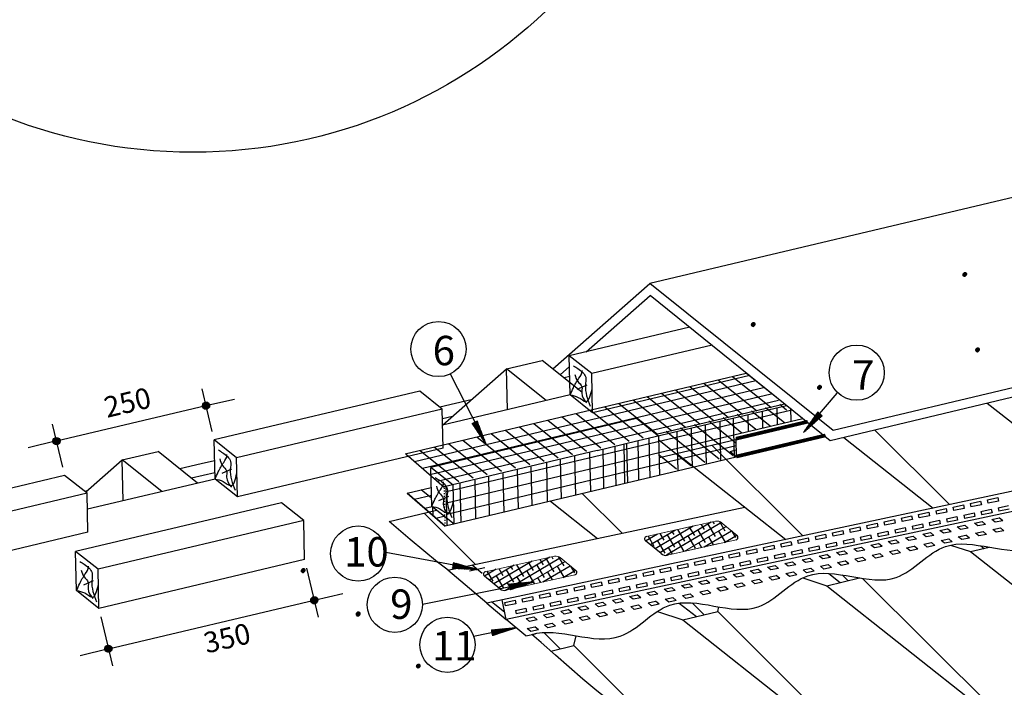
# Model space of a CAD drawing. Units: millimetres. Extents: x -3332883 to 40920555, y -16353787 to 30214.
# Drawn here: x 811712 to 822783, y -816839 to -809339 of the extents above; entities that cross this region are included whole.
import ezdxf

# ---------------------------------------------------------------- set-up
doc = ezdxf.new("R2010")
doc.units = ezdxf.units.MM
doc.linetypes.add('ACAD_ISO03W100', pattern=[30, 12, -18])
for name, color, linetype in [('bitustik', 7, 'Continuous'), ('Plywood', 42, 'Continuous'), ('Setka', 253, 'Continuous'), ('Shing2', 90, 'Continuous'), ('Steel', 24, 'Continuous'), ('Wood', 44, 'Continuous'), ('черепица', 101, 'Continuous')]:
    doc.layers.add(name, color=color, linetype=linetype)
doc.styles.get("Standard").update_dxf_attribs({"font": 'isocpeur.TTF'})
doc.styles.add('Тех карта', font='isocpeur.TTF', dxfattribs={"height": 265})

# ---------------------------------------------------------------- blocks, each defined once
blk = doc.blocks.new('_Oblique')
at = {"color": 0, "linetype": 'ByBlock', "lineweight": -2}
blk.add_line((-0.5, -0.5), (0.5, 0.5), dxfattribs=at)

msp = doc.modelspace()

# ---------------------------------------------------------------- hatches: boundary and pattern name
h = msp.add_hatch()
h.set_pattern_fill('ANSI31', scale=9.377219, angle=1.3131696, style=0)
h.set_pattern_definition([(136.3131696, (836621.3456, -833427.5565), (0.80962466, 0.84761378), [])])
edge = h.paths.add_edge_path()
edge.add_arc((822339.322, -812199.378), 22.227, 181.3131696, 541.3131696, ccw=False)
h = msp.add_hatch()
h.set_pattern_fill('ANSI31', scale=9.377219, angle=1.3131696, style=0)
h.set_pattern_definition([(136.3131696, (834241.7374, -833990.6496), (0.80962466, 0.84761378), [])])
edge = h.paths.add_edge_path()
edge.add_arc((819959.714, -812762.471), 22.227, 181.3131696, 541.3131696, ccw=False)
h = msp.add_hatch()
h.set_pattern_fill('ANSI31', scale=9.377219, angle=1.3131696, style=0)
h.set_pattern_definition([(136.3131696, (836764.4037, -834275.9019), (0.80962466, 0.84761378), [])])
edge = h.paths.add_edge_path()
edge.add_arc((822482.38, -813047.723), 22.227, 181.3131696, 541.3131696, ccw=False)
h = msp.add_hatch()
h.set_pattern_fill('ANSI31', scale=9.377219, angle=1.3131696, style=0)
h.set_pattern_definition([(136.3131696, (834987.5121, -834696.3725), (0.80962466, 0.84761378), [])])
edge = h.paths.add_edge_path()
edge.add_arc((820705.488, -813468.194), 22.227, 181.3131696, 541.3131696, ccw=False)
h = msp.add_hatch()
h.set_pattern_fill('ANSI31', scale=16.940373, angle=-88.6868304, style=0)
h.set_pattern_definition([(316.3131696, (774315.687, -789657.6922), (1.46262375, 1.53125283), [])])
edge = h.paths.add_edge_path()
edge.add_arc((813807.339, -813674.449), 40.155, 0, 360)
h = msp.add_hatch()
h.set_pattern_fill('ANSI31', scale=10.314941, angle=-262.3970124, style=0)
h.set_pattern_definition([(36.3809414, (823436.9105, -839031.3548), (0.76478985, -1.038058457), [])])
h.paths.add_polyline_path([(820736.254, -813784.575), (820688.714, -813743.386), (820523.427, -813977.426)])
h = msp.add_hatch()
h.set_pattern_fill('ANSI31', scale=10.314941, angle=-252.6822265, style=0)
h.set_pattern_definition([(105.3197045, (841386.3394, -820398.4443), (1.243552025, 0.340657055), [])])
h.paths.add_polyline_path([(816855.601, -813845.866), (816800.079, -813875.428), (816959.086, -814113.779)])
h = msp.add_hatch()
h.set_pattern_fill('ANSI31', scale=16.940373, angle=-88.6868304, style=0)
h.set_pattern_definition([(250.3131696, (836665.2821, -774903.7395), (-1.99377174, 0.71335665), [])])
edge = h.paths.add_edge_path()
edge.add_arc((812125.379, -814072.456), 40.155, 0, 360)
h = msp.add_hatch()
h.set_pattern_fill('ANSI31', scale=10.314941, angle=-199.5053008, style=0)
h.set_pattern_definition([(158.49663, (836532.4273, -799727.4143), (0.47262537, 1.199622494), [])])
h.paths.add_polyline_path([(816584.753, -815436.765), (816575.14, -815498.927), (816861.238, -815514.499)])
h = msp.add_hatch()
h.set_pattern_fill('ANSI31', scale=9.377219, angle=1.3131696, style=0)
h.set_pattern_definition([(136.3131696, (829181.68, -836755.3911), (0.80962466, 0.84761378), [])])
edge = h.paths.add_edge_path()
edge.add_arc((814899.656, -815527.213), 22.227, 181.3131696, 541.3131696, ccw=False)
h = msp.add_hatch()
h.set_pattern_fill('ANSI31', scale=10.314941, angle=-178.3484056, style=0)
h.set_pattern_definition([(179.6535254, (830146.9238, -793828.6143), (0.00779692, 1.28934405), [])])
h.paths.add_polyline_path([(817213.677, -815678.661), (817227.148, -815740.103), (817499.582, -815651.366)])
h = msp.add_hatch()
h.set_pattern_fill('ANSI31', scale=16.940373, angle=-88.6868304, style=0)
h.set_pattern_definition([(316.3131696, (775532.7349, -791844.2599), (1.46262375, 1.53125283), [])])
edge = h.paths.add_edge_path()
edge.add_arc((815024.387, -815861.017), 40.155, 0, 360)
h = msp.add_hatch()
h.set_pattern_fill('ANSI31', scale=9.377219, style=0)
h.set_pattern_definition([(135, (829309.1107, -837561.6008), (0.8288369, 0.8288369), [])])
edge = h.paths.add_edge_path()
edge.add_arc((815517.327, -816011.695), 22.227, 180, 540, ccw=False)
h = msp.add_hatch()
h.set_pattern_fill('ANSI31', scale=9.377219, style=0)
h.set_pattern_definition([(135, (829308.818, -837568.7928), (0.8288369, 0.8288369), [])])
edge = h.paths.add_edge_path()
edge.add_arc((815517.034, -816018.887), 22.227, 180, 540, ccw=False)
h = msp.add_hatch()
h.set_pattern_fill('ANSI31', scale=10.314941, angle=-178.3484056, style=0)
h.set_pattern_definition([(179.6535254, (829945.1428, -794344.2332), (0.00779692, 1.28934405), [])])
h.paths.add_polyline_path([(817011.896, -816194.28), (817025.367, -816255.722), (817297.801, -816166.985)])
h = msp.add_hatch()
h.set_pattern_fill('ANSI31', scale=16.940373, angle=-88.6868304, style=0)
h.set_pattern_definition([(250.123837, (837378.5095, -777317.3914), (-1.99140358, 0.71994112), [])])
edge = h.paths.add_edge_path()
edge.add_arc((812709.308, -816404.802), 40.155, 0, 360)
h = msp.add_hatch()
h.set_pattern_fill('ANSI31', scale=9.377219, style=0)
h.set_pattern_definition([(135, (829985.9329, -838150.0547), (0.8288369, 0.8288369), [])])
edge = h.paths.add_edge_path()
edge.add_arc((816194.149, -816600.149), 22.227, 180, 540, ccw=False)

# ---------------------------------------------------------------- linework, layer by layer
for p, q in [((816045.143, -814217.235), (819882.213, -813309.259)), ((818868.994, -813996.555), (820312.294, -813655.023)), ((818651.606, -814071.58), (820334.331, -813673.392)), ((816056.35, -814218.815), (816486.649, -814591.061)), ((818204.954, -814177.272), (816486.528, -814585.75)), ((816068.275, -814659.297), (816340.023, -814594.993)), ((816068.507, -814659.242), (816497.386, -815030.395))]:
    msp.add_line(p, q)
at = {"color": 7}
for p, q in [((816553.134, -813319.219), (816956.435, -814108.178)), ((820901.388, -813534.826), (820529.359, -813967.735)), ((818204.954, -814177.272), (818651.606, -814071.58)), ((819769.807, -814252.526), (816496.724, -815030.552)), ((815827.378, -815319.353), (816855.166, -815513.264)), ((816768.421, -815531.703), (816941.911, -815494.826)), ((816911.757, -815560.75), (816798.575, -815465.779)), ((816240.203, -815905.316), (817493.474, -815652.406)), ((816816.028, -816264.014), (817291.693, -816168.025))]:
    msp.add_line(p, q, dxfattribs=at)
at = {"linetype": 'Continuous', "ltscale": 10}
for p, q in [((813875.798, -813966.396), (813762.03, -813485.617)), ((812125.868, -814071.881), (813806.644, -813674.154)), ((812195.022, -814364.122), (812081.254, -813883.343)), ((814938.055, -815498.825), (815068.306, -816049.26)), ((812710.697, -816408.052), (815023.692, -815860.722)), ((812625.061, -816046.155), (812755.311, -816596.59))]:
    msp.add_line(p, q, dxfattribs=at)
at = {"color": 7, "linetype": 'ACAD_ISO03W100'}
msp.add_line((816496.724, -815030.552), (816486.649, -814591.061), dxfattribs=at)
at = {"color": 7}
msp.add_lwpolyline([(816497.386, -815030.395), (816207.952, -814779.53), (816068.39, -814659.27)], dxfattribs=at)
msp.add_circle((813658.357, -805071.726), 5756.97)
for centre, radius in [((816420.555, -813038.912), 310.08), ((821123.666, -813304.604), 310.08), ((813807.339, -813674.449), 40.155), ((812125.379, -814072.456), 40.155), ((815517.792, -815336.843), 310.08), ((815930.291, -815911.4), 310.08), ((815024.387, -815861.017), 40.155), ((816521.476, -816360.907), 310.08), ((812709.308, -816404.802), 40.155)]:
    msp.add_circle(centre, radius, dxfattribs=at)
at = {"layer": 'bitustik'}
for p, q in [((819486.654, -814983.098), (818909.959, -815326.435)), ((819603.003, -814988.858), (818986.658, -815355.801)), ((819506.276, -814978.693), (819519.567, -815001.018)), ((819579.524, -814975.703), (819641.724, -815080.179)), ((819084.77, -815072.304), (818803.677, -815239.653)), ((819084.77, -815072.304), (818803.677, -815239.653)), ((819284.349, -815028.513), (818856.818, -815283.044)), ((819284.349, -815028.513), (818856.818, -815283.044)), ((819367.966, -815053.76), (818909.959, -815326.435)), ((819420.659, -815097.417), (818986.658, -815355.801)), ((819042.457, -815081.795), (819065.847, -815121.083)), ((819042.457, -815081.795), (819065.847, -815121.083)), ((819108.646, -815066.947), (819187.2, -815198.893)), ((819108.646, -815066.947), (819187.2, -815198.893)), ((819241.542, -815038.122), (819297.989, -815132.935)), ((819241.542, -815038.122), (819297.989, -815132.935)), ((819337.698, -815073.61), (819420.146, -815212.096)), ((819337.698, -815073.61), (819420.146, -815212.096)), ((819373.909, -815008.408), (819408.778, -815066.976)), ((819407.694, -815261.108), (819715.337, -815080.582)), ((819448.487, -815007.652), (819530.935, -815146.138)), ((819569.036, -815084.11), (819643.273, -815208.805)), ((819718.559, -815083.213), (819762.272, -815156.637)), ((818923.622, -815337.591), (818748.85, -815194.886)), ((818923.622, -815337.591), (818748.85, -815194.886)), ((818882.55, -815117.667), (818750.535, -815196.262)), ((818882.55, -815117.667), (818750.535, -815196.262)), ((818777.701, -815141.187), (818844.269, -815253)), ((818777.701, -815141.187), (818844.269, -815253)), ((818883.174, -815192.324), (818965.622, -815330.81)), ((818883.174, -815192.324), (818965.622, -815330.81)), ((818910.079, -815111.491), (818955.058, -815187.042)), ((818910.079, -815111.491), (818955.058, -815187.042)), ((818993.963, -815126.365), (819076.411, -815264.852)), ((818993.963, -815126.365), (819076.411, -815264.852)), ((819115.316, -815204.175), (819179.665, -815312.261)), ((819115.316, -815204.175), (819179.665, -815312.261)), ((819226.105, -815138.217), (819308.553, -815276.703)), ((819226.105, -815138.217), (819308.553, -815276.703)), ((819347.458, -815216.026), (819378.232, -815267.717)), ((819347.458, -815216.026), (819378.232, -815267.717)), ((819407.694, -815261.108), (819530.938, -815188.788)), ((819458.247, -815150.068), (819510.907, -815238.521)), ((819458.247, -815150.068), (819510.907, -815238.521)), ((819635.358, -815210.582), (819774.531, -815128.915)), ((819004.527, -815270.134), (819047.287, -815341.957)), ((819004.527, -815270.134), (819047.287, -815341.957)), ((817472.525, -815422.971), (817044.994, -815677.502)), ((817674.831, -815377.556), (817098.135, -815720.893)), ((817791.179, -815383.317), (817174.834, -815750.259)), ((817429.718, -815432.58), (817486.165, -815527.393)), ((817562.085, -815402.866), (817596.954, -815461.435)), ((817636.664, -815402.11), (817719.112, -815540.596)), ((817694.452, -815373.152), (817707.743, -815395.476)), ((817767.701, -815370.162), (817829.9, -815474.637)), ((817070.726, -815512.125), (816938.712, -815590.72)), ((816965.877, -815535.646), (817032.446, -815647.459)), ((817272.946, -815466.762), (816991.853, -815634.111)), ((817098.255, -815505.95), (817143.235, -815581.5)), ((817182.139, -815520.824), (817264.587, -815659.31)), ((817230.633, -815476.254), (817254.023, -815515.542)), ((817296.822, -815461.406), (817375.376, -815593.351)), ((817414.281, -815532.675), (817496.729, -815671.161)), ((817525.875, -815468.068), (817608.323, -815606.554)), ((817595.871, -815655.566), (817903.513, -815475.04)), ((817646.423, -815544.526), (817699.083, -815632.979)), ((817757.212, -815478.568), (817831.449, -815603.263)), ((817823.534, -815605.04), (817962.707, -815523.373)), ((817906.735, -815477.671), (817950.449, -815551.096)), ((817111.798, -815732.049), (816937.026, -815589.344)), ((817071.35, -815586.782), (817153.798, -815725.268)), ((817303.492, -815598.633), (817367.841, -815706.719)), ((817535.634, -815610.485), (817566.408, -815662.175)), ((817192.703, -815664.592), (817235.463, -815736.415))]:
    msp.add_line(p, q, dxfattribs=at)
for centre, radius, start, end in [((818766.464, -815173.313), 27.85, 102.7675498, 230.7675498), ((818766.464, -815173.313), 27.85, 102.7675498, 230.7675498), ((819760.878, -815153.798), 27.91, 282.8434978, 50.4587706), ((818976.3, -815272.911), 83.551, 230.7675498, 282.7675498), ((818976.3, -815272.911), 83.551, 230.7675498, 282.7675498), ((816954.64, -815567.771), 27.85, 102.7675498, 230.7675498), ((817949.054, -815548.256), 27.91, 282.8434978, 50.4587706), ((817164.476, -815667.369), 83.551, 230.7675498, 282.7675498)]:
    msp.add_arc(centre, radius, start, end, dxfattribs=at)
at = {"layer": 'Plywood'}
for p, q in [((830940.634, -809428.353), (818798.231, -812301.643)), ((817706.405, -813261.28), (818798.231, -812301.643)), ((820860.737, -813953.244), (818798.231, -812301.643)), ((818082.543, -813070.49), (818802.691, -812437.531)), ((820825.229, -814068.565), (818802.691, -812437.531)), ((827048.398, -812489.041), (820860.737, -813953.244)), ((827048.398, -812489.041), (820860.737, -813953.244)), ((827068.423, -812578.617), (820825.229, -814068.565)), ((817789.639, -813327.932), (817894.628, -813235.654)), ((817897.204, -813348.043), (817833.561, -813363.103)), ((817901.933, -813554.354), (816466.885, -813893.933)), ((816788.298, -813610.447), (816437.8, -813693.386)), ((816577.301, -813795.898), (816465.245, -813822.414)), ((813751.179, -814329.129), (813512.9, -814385.513)), ((813903.433, -814293.1), (813751.179, -814329.129)), ((813906.523, -814427.892), (813643.536, -814490.123)), ((813908.162, -814499.41), (812473.114, -814838.99)), ((812467.636, -814632.857), (812444.03, -814638.443))]:
    msp.add_line(p, q, dxfattribs=at)
at = {"layer": 'Setka'}
for p, q in [((820319.565, -813660.846), (819884.975, -813312.838)), ((816151.987, -814301.55), (819989.057, -813393.573)), ((819840.987, -813774.093), (819406.397, -813426.085)), ((820000.513, -813736.344), (819565.923, -813388.336)), ((820160.039, -813698.595), (819725.449, -813350.587)), ((816239.535, -814377.286), (820076.605, -813469.309)), ((816323.112, -814449.587), (820160.183, -813541.611)), ((819362.409, -813887.34), (818927.819, -813539.332)), ((819521.935, -813849.591), (819087.345, -813501.583)), ((819681.461, -813811.842), (819246.871, -813463.834)), ((816406.69, -814521.889), (820243.761, -813613.913)), ((818883.831, -814000.588), (818449.241, -813652.579)), ((819043.357, -813962.839), (818608.767, -813614.83)), ((819202.883, -813925.09), (818768.293, -813577.081)), ((820335.487, -813723.787), (820258.563, -813662.188)), ((820393.352, -813723.768), (816509.726, -814642.762)), ((818405.253, -814113.835), (817970.663, -813765.826)), ((818564.779, -814076.086), (818130.189, -813728.077)), ((818724.305, -814038.337), (818289.715, -813690.328)), ((819991.125, -813944.511), (819779.985, -813775.435)), ((820150.651, -813906.762), (819939.511, -813737.686)), ((820069.303, -813926.011), (820065.086, -813742.028)), ((820310.177, -813869.013), (820099.037, -813699.937)), ((820232.359, -813887.427), (820228.137, -813703.27)), ((820387.226, -813850.781), (820383.854, -813703.685)), ((820516.178, -813822.124), (816512.631, -814769.495)), ((817926.675, -814227.082), (817492.084, -813879.074)), ((818086.201, -814189.333), (817651.61, -813841.325)), ((818245.727, -814151.584), (817811.136, -813803.576)), ((819766.205, -814095.387), (819460.933, -813850.934)), ((819597.473, -814293.491), (819587.435, -813855.568)), ((819831.599, -813982.26), (819620.459, -813813.184)), ((819750.106, -814257.209), (819740.067, -813819.287)), ((819908.86, -813963.978), (819904.646, -813780.166)), ((817448.096, -814340.329), (817013.506, -813992.321)), ((817607.622, -814302.58), (817173.032, -813954.572)), ((817767.148, -814264.831), (817332.558, -813916.823)), ((819416.945, -814312.189), (818982.354, -813964.181)), ((819115.184, -814408.961), (819105.126, -813970.215)), ((819576.471, -814274.44), (819141.88, -813926.432)), ((819276.729, -814370.561), (819266.672, -813931.815)), ((819735.997, -814236.691), (819301.406, -813888.683)), ((819434.029, -814333.17), (819423.971, -813894.424)), ((816969.518, -814453.577), (816534.928, -814105.568)), ((817129.044, -814415.828), (816694.454, -814067.819)), ((817288.57, -814378.078), (816853.98, -814030.07)), ((818548.597, -814543.641), (818538.54, -814104.895)), ((818675.457, -814513.486), (818665.4, -814074.74)), ((818800.997, -814483.645), (818790.939, -814044.899)), ((819257.419, -814349.938), (818900.455, -814064.091)), ((816650.466, -814529.075), (816215.876, -814181.066)), ((816809.992, -814491.326), (816375.402, -814143.317)), ((819766.926, -814126.843), (816515.536, -814896.228)), ((818133.115, -814642.403), (818123.058, -814203.657)), ((818281.814, -814607.056), (818271.757, -814168.311)), ((818418.185, -814574.641), (818408.127, -814135.895)), ((818517.221, -814550.621), (818507.163, -814111.875)), ((817648.245, -814757.659), (817638.188, -814318.913)), ((817803.666, -814720.714), (817793.608, -814281.968)), ((817963.547, -814682.71), (817953.49, -814243.964)), ((819097.892, -814387.687), (818904.319, -814232.679)), ((817158.806, -814874), (817148.749, -814435.254)), ((817321.33, -814835.368), (817311.273, -814396.622)), ((817473.98, -814799.082), (817463.923, -814360.336)), ((816675.785, -814988.817), (816665.727, -814550.071)), ((816841.655, -814949.389), (816831.597, -814510.643)), ((816996.136, -814912.668), (816986.078, -814473.922)), ((816342.736, -814713.345), (816225.933, -814619.812)), ((816518.496, -815025.377), (816508.458, -814587.454)), ((816342.105, -814685.798), (816151.515, -814730.898)), ((816350.308, -814811.278), (816267.255, -814830.931)), ((816359.998, -814911.315), (816357.842, -814817.262)), ((816390.07, -814937.38), (816481.763, -814915.683))]:
    msp.add_line(p, q, dxfattribs=at)
at = {"layer": 'Shing2', "color": 7, "linetype": 'Continuous', "lineweight": 0, "ltscale": 10}
for p, q in [((818760.309, -815146.151), (819537.101, -814971.774)), ((819600.927, -814987.163), (819778.646, -815132.275)), ((818760.309, -815146.151), (819326.164, -815019.126)), ((819656.144, -815032.249), (819189.533, -815310.047)), ((818748.85, -815194.886), (818923.622, -815337.591)), ((818748.85, -815194.886), (818923.622, -815337.591)), ((818794.801, -815169.909), (818750.616, -815196.214)), ((818794.801, -815169.909), (818750.616, -815196.214)), ((818777.701, -815141.187), (818794.801, -815169.909)), ((818777.701, -815141.187), (818794.801, -815169.909)), ((818994.765, -815354.396), (819767.082, -815181.009)), ((819473.351, -815141.075), (819189.533, -815310.047)), ((818994.765, -815354.396), (819573.896, -815224.38)), ((816948.485, -815540.61), (817725.277, -815366.232)), ((817844.32, -815426.708), (817377.709, -815704.505)), ((817789.103, -815381.621), (817966.822, -815526.733)), ((818986.493, -815355.838), (818987.148, -815355.448)), ((818986.493, -815355.838), (818987.148, -815355.448)), ((816965.877, -815535.646), (816982.977, -815564.367)), ((816937.026, -815589.344), (817111.798, -815732.049)), ((816982.977, -815564.367), (816938.792, -815590.673)), ((817182.941, -815748.854), (817955.258, -815575.468)), ((817174.67, -815750.296), (817175.325, -815749.906))]:
    msp.add_line(p, q, dxfattribs=at)
at = {"layer": 'Shing2'}
msp.add_line((816962.799, -815892.05), (817182.061, -816076.033), dxfattribs=at)
at = {"layer": 'Shing2', "color": 7, "linetype": 'Continuous', "lineweight": 0, "ltscale": 10}
for centre, radius, start, end in [((819550.775, -815055.112), 84.452, 47.9657498, 99.3180982), ((818766.464, -815173.313), 27.85, 230.7675498, 235.3155057), ((818766.464, -815173.313), 27.85, 230.7675498, 235.3155057), ((817738.951, -815449.57), 84.452, 47.9657498, 99.3180982), ((818976.3, -815272.911), 83.551, 230.7675498, 282.7675498), ((818976.3, -815272.911), 83.551, 230.7675498, 282.7675498), ((818976.3, -815272.911), 83.551, 277.0074535, 282.7675498), ((818976.3, -815272.911), 83.551, 277.0074535, 282.7675498), ((816954.64, -815567.771), 27.85, 230.7675498, 235.3155057), ((817164.476, -815667.369), 83.551, 230.7675498, 282.7675498), ((817164.476, -815667.369), 83.551, 277.0074535, 282.7675498)]:
    msp.add_arc(centre, radius, start, end, dxfattribs=at)
at = {"layer": 'Steel'}
for p, q in [((830940.634, -812920.969), (816962.799, -815892.05)), ((830940.634, -813151.558), (817182.061, -816076.033)), ((819765.079, -814046.286), (819769.807, -814252.526)), ((819702.706, -814190.513), (819767.973, -814172.518)), ((819702.706, -814190.513), (819769.669, -814246.506)), ((822400.629, -814773.589), (822516.945, -814748.865)), ((822400.629, -814773.589), (822408.87, -814812.361)), ((822516.945, -814748.865), (822525.186, -814787.637)), ((822594.488, -814732.383), (822710.804, -814707.659)), ((822602.73, -814771.155), (822594.488, -814732.383)), ((822719.045, -814746.431), (822602.73, -814771.155)), ((822710.804, -814707.659), (822719.045, -814746.431)), ((816524.274, -815524.084), (819865.601, -814813.863)), ((821819.052, -814897.207), (821935.367, -814872.483)), ((821935.367, -814872.483), (821943.609, -814911.255)), ((822012.911, -814856.001), (822129.226, -814831.277)), ((822012.911, -814856.001), (822021.152, -814894.773)), ((822137.468, -814870.049), (822021.152, -814894.773)), ((822129.226, -814831.277), (822137.468, -814870.049)), ((822206.77, -814814.795), (822323.086, -814790.071)), ((822215.011, -814853.567), (822206.77, -814814.795)), ((822331.327, -814828.843), (822215.011, -814853.567)), ((822323.086, -814790.071), (822331.327, -814828.843)), ((822327.147, -814904.503), (822443.462, -814879.779)), ((822525.186, -814787.637), (822408.87, -814812.361)), ((822443.462, -814879.779), (822451.704, -814918.551)), ((822521.006, -814863.297), (822637.321, -814838.573)), ((822521.006, -814863.297), (822529.247, -814902.068)), ((822645.563, -814877.345), (822529.247, -814902.068)), ((822637.321, -814838.573), (822645.563, -814877.345)), ((822714.865, -814822.091), (822831.181, -814797.367)), ((822714.865, -814822.091), (822723.106, -814860.862)), ((822839.422, -814836.139), (822723.106, -814860.862)), ((821431.334, -814979.619), (821547.649, -814954.895)), ((821439.575, -815018.391), (821431.334, -814979.619)), ((821555.89, -814993.667), (821439.575, -815018.391)), ((821547.649, -814954.895), (821555.89, -814993.667)), ((821625.193, -814938.413), (821741.508, -814913.689)), ((821625.193, -814938.413), (821633.434, -814977.185)), ((821749.75, -814952.461), (821633.434, -814977.185)), ((821741.508, -814913.689), (821749.75, -814952.461)), ((821827.293, -814935.979), (821819.052, -814897.207)), ((821943.609, -814911.255), (821827.293, -814935.979)), ((821939.429, -814986.915), (822055.744, -814962.191)), ((821939.429, -814986.915), (821947.67, -815025.686)), ((822055.744, -814962.191), (822063.985, -815000.963)), ((822133.288, -814945.709), (822249.603, -814920.985)), ((822133.288, -814945.709), (822141.529, -814984.48)), ((822257.844, -814959.757), (822141.529, -814984.48)), ((822249.603, -814920.985), (822257.844, -814959.757)), ((822327.147, -814904.503), (822335.388, -814943.274)), ((822451.704, -814918.551), (822335.388, -814943.274)), ((822447.524, -814994.21), (822533.547, -814975.925)), ((822486.057, -815026.543), (822447.524, -814994.21)), ((822572.08, -815008.258), (822533.547, -814975.925)), ((822641.383, -814953.004), (822727.406, -814934.719)), ((822679.916, -814985.337), (822641.383, -814953.004)), ((822765.939, -814967.052), (822679.916, -814985.337)), ((822765.939, -814967.052), (822727.406, -814934.719)), ((820849.757, -815103.237), (820966.072, -815078.514)), ((820857.998, -815142.009), (820849.757, -815103.237)), ((820966.072, -815078.514), (820974.313, -815117.285)), ((821043.616, -815062.031), (821159.931, -815037.307)), ((821043.616, -815062.031), (821051.857, -815100.803)), ((821168.172, -815076.079), (821051.857, -815100.803)), ((821159.931, -815037.307), (821168.172, -815076.079)), ((821237.475, -815020.825), (821353.79, -814996.101)), ((821245.716, -815059.597), (821237.475, -815020.825)), ((821362.031, -815034.873), (821245.716, -815059.597)), ((821353.79, -814996.101), (821362.031, -815034.873)), ((821357.851, -815110.533), (821474.167, -815085.809)), ((821474.167, -815085.809), (821482.408, -815124.581)), ((821551.711, -815069.327), (821668.026, -815044.603)), ((821551.711, -815069.327), (821559.952, -815108.098)), ((821676.267, -815083.375), (821559.952, -815108.098)), ((821668.026, -815044.603), (821676.267, -815083.375)), ((821745.57, -815028.121), (821861.885, -815003.397)), ((821745.57, -815028.121), (821753.811, -815066.892)), ((821870.126, -815042.169), (821753.811, -815066.892)), ((821861.885, -815003.397), (821870.126, -815042.169)), ((821865.946, -815117.828), (821951.97, -815099.543)), ((822063.985, -815000.963), (821947.67, -815025.686)), ((821990.503, -815131.876), (821951.97, -815099.543)), ((822059.806, -815076.622), (822145.829, -815058.337)), ((822098.339, -815108.955), (822059.806, -815076.622)), ((822184.362, -815090.67), (822098.339, -815108.955)), ((822184.362, -815090.67), (822145.829, -815058.337)), ((822253.665, -815035.416), (822339.688, -815017.131)), ((822292.198, -815067.749), (822253.665, -815035.416)), ((822378.221, -815049.464), (822292.198, -815067.749)), ((822378.221, -815049.464), (822339.688, -815017.131)), ((822460.225, -815106.805), (822546.249, -815088.52)), ((822572.08, -815008.258), (822486.057, -815026.543)), ((822584.782, -815120.853), (822546.249, -815088.52)), ((822654.085, -815065.599), (822740.108, -815047.314)), ((822692.618, -815097.932), (822654.085, -815065.599)), ((822778.641, -815079.647), (822692.618, -815097.932)), ((822778.641, -815079.647), (822740.108, -815047.314)), ((820268.179, -815226.855), (820384.495, -815202.132)), ((820384.495, -815202.132), (820392.736, -815240.903)), ((820462.038, -815185.649), (820578.354, -815160.926)), ((820470.28, -815224.421), (820462.038, -815185.649)), ((820586.595, -815199.697), (820470.28, -815224.421)), ((820578.354, -815160.926), (820586.595, -815199.697)), ((820655.897, -815144.443), (820772.213, -815119.72)), ((820655.897, -815144.443), (820664.139, -815183.215)), ((820780.454, -815158.491), (820664.139, -815183.215)), ((820772.213, -815119.72), (820780.454, -815158.491)), ((820776.274, -815234.151), (820892.59, -815209.427)), ((820974.313, -815117.285), (820857.998, -815142.009)), ((820892.59, -815209.427), (820900.831, -815248.199)), ((820970.133, -815192.945), (821086.449, -815168.221)), ((820970.133, -815192.945), (820978.374, -815231.717)), ((821094.69, -815206.993), (820978.374, -815231.717)), ((821086.449, -815168.221), (821094.69, -815206.993)), ((821163.992, -815151.739), (821280.308, -815127.015)), ((821163.992, -815151.739), (821172.234, -815190.511)), ((821288.549, -815165.787), (821172.234, -815190.511)), ((821280.308, -815127.015), (821288.549, -815165.787)), ((821357.851, -815110.533), (821366.093, -815149.304)), ((821482.408, -815124.581), (821366.093, -815149.304)), ((821478.228, -815200.24), (821564.252, -815181.955)), ((821516.761, -815232.573), (821478.228, -815200.24)), ((821602.785, -815214.288), (821516.761, -815232.573)), ((821602.785, -815214.288), (821564.252, -815181.955)), ((821672.087, -815159.034), (821758.111, -815140.749)), ((821710.62, -815191.367), (821672.087, -815159.034)), ((821796.644, -815173.082), (821710.62, -815191.367)), ((821796.644, -815173.082), (821758.111, -815140.749)), ((821904.48, -815150.161), (821865.946, -815117.828)), ((821878.648, -815230.423), (821964.672, -815212.138)), ((821990.503, -815131.876), (821904.48, -815150.161)), ((822003.205, -815244.471), (821964.672, -815212.138)), ((822072.507, -815189.217), (822158.531, -815170.932)), ((822111.04, -815221.55), (822072.507, -815189.217)), ((822197.064, -815203.265), (822111.04, -815221.55)), ((822197.064, -815203.265), (822158.531, -815170.932)), ((822266.366, -815148.011), (822352.39, -815129.726)), ((822304.899, -815180.344), (822266.366, -815148.011)), ((822390.923, -815162.059), (822304.899, -815180.344)), ((822390.923, -815162.059), (822352.39, -815129.726)), ((822498.759, -815139.138), (822460.225, -815106.805)), ((822584.782, -815120.853), (822498.759, -815139.138)), ((819686.602, -815350.473), (819802.917, -815325.75)), ((819802.917, -815325.75), (819811.159, -815364.521)), ((819880.461, -815309.267), (819996.777, -815284.544)), ((819880.461, -815309.267), (819888.702, -815348.039)), ((820005.018, -815323.315), (819888.702, -815348.039)), ((819996.777, -815284.544), (820005.018, -815323.315)), ((820074.32, -815268.061), (820190.636, -815243.338)), ((820082.561, -815306.833), (820074.32, -815268.061)), ((820198.877, -815282.109), (820082.561, -815306.833)), ((820190.636, -815243.338), (820198.877, -815282.109)), ((820268.179, -815226.855), (820276.42, -815265.627)), ((820392.736, -815240.903), (820276.42, -815265.627)), ((820388.556, -815316.563), (820504.871, -815291.839)), ((820388.556, -815316.563), (820396.797, -815355.335)), ((820504.871, -815291.839), (820513.113, -815330.611)), ((820582.415, -815275.357), (820698.731, -815250.633)), ((820582.415, -815275.357), (820590.656, -815314.129)), ((820706.972, -815289.405), (820590.656, -815314.129)), ((820698.731, -815250.633), (820706.972, -815289.405)), ((820776.274, -815234.151), (820784.515, -815272.923)), ((820900.831, -815248.199), (820784.515, -815272.923)), ((820896.651, -815323.858), (820982.675, -815305.573)), ((820935.184, -815356.191), (820896.651, -815323.858)), ((821021.208, -815337.907), (820982.675, -815305.573)), ((821090.51, -815282.652), (821176.534, -815264.367)), ((821129.043, -815314.985), (821090.51, -815282.652)), ((821215.067, -815296.7), (821129.043, -815314.985)), ((821215.067, -815296.7), (821176.534, -815264.367)), ((821284.369, -815241.446), (821370.393, -815223.161)), ((821322.902, -815273.779), (821284.369, -815241.446)), ((821408.926, -815255.494), (821322.902, -815273.779)), ((821408.926, -815255.494), (821370.393, -815223.161)), ((821490.93, -815312.835), (821576.954, -815294.55)), ((821529.463, -815345.168), (821490.93, -815312.835)), ((821615.487, -815326.883), (821529.463, -815345.168)), ((821615.487, -815326.883), (821576.954, -815294.55)), ((821684.789, -815271.629), (821770.813, -815253.344)), ((821723.322, -815303.962), (821684.789, -815271.629)), ((821809.346, -815285.677), (821723.322, -815303.962)), ((821809.346, -815285.677), (821770.813, -815253.344)), ((821917.181, -815262.756), (821878.648, -815230.423)), ((822003.205, -815244.471), (821917.181, -815262.756)), ((819298.884, -815432.885), (819415.199, -815408.162)), ((819307.125, -815471.657), (819298.884, -815432.885)), ((819415.199, -815408.162), (819423.44, -815446.934)), ((819492.743, -815391.679), (819609.058, -815366.956)), ((819492.743, -815391.679), (819500.984, -815430.451)), ((819617.3, -815405.727), (819500.984, -815430.451)), ((819609.058, -815366.956), (819617.3, -815405.727)), ((819694.843, -815389.245), (819686.602, -815350.473)), ((819811.159, -815364.521), (819694.843, -815389.245)), ((819806.979, -815440.181), (819923.294, -815415.457)), ((819923.294, -815415.457), (819931.535, -815454.229)), ((820000.838, -815398.975), (820117.153, -815374.251)), ((820000.838, -815398.975), (820009.079, -815437.747)), ((820125.395, -815413.023), (820009.079, -815437.747)), ((820117.153, -815374.251), (820125.395, -815413.023)), ((820194.697, -815357.769), (820311.012, -815333.045)), ((820194.697, -815357.769), (820202.938, -815396.541)), ((820319.254, -815371.817), (820202.938, -815396.541)), ((820311.012, -815333.045), (820319.254, -815371.817)), ((820315.074, -815447.476), (820401.097, -815429.191)), ((820513.113, -815330.611), (820396.797, -815355.335)), ((820439.63, -815461.525), (820401.097, -815429.191)), ((820508.933, -815406.27), (820594.956, -815387.985)), ((820547.466, -815438.603), (820508.933, -815406.27)), ((820633.489, -815420.319), (820547.466, -815438.603)), ((820633.489, -815420.319), (820594.956, -815387.985)), ((820702.792, -815365.064), (820788.815, -815346.779)), ((820741.325, -815397.397), (820702.792, -815365.064)), ((820827.349, -815379.113), (820741.325, -815397.397)), ((820827.349, -815379.113), (820788.815, -815346.779)), ((820909.353, -815436.453), (820995.376, -815418.168)), ((820947.886, -815468.786), (820909.353, -815436.453)), ((821021.208, -815337.907), (820935.184, -815356.191)), ((821033.909, -815450.501), (820995.376, -815418.168)), ((821103.212, -815395.247), (821189.235, -815376.962)), ((821141.745, -815427.58), (821103.212, -815395.247)), ((821227.769, -815409.295), (821141.745, -815427.58)), ((821227.769, -815409.295), (821189.235, -815376.962)), ((821297.071, -815354.041), (821383.095, -815335.756)), ((821335.604, -815386.374), (821297.071, -815354.041)), ((821421.628, -815368.089), (821335.604, -815386.374)), ((821421.628, -815368.089), (821383.095, -815335.756)), ((816962.799, -815892.05), (816524.274, -815524.084)), ((818717.307, -815556.503), (818833.622, -815531.78)), ((818833.622, -815531.78), (818841.863, -815570.552)), ((818911.166, -815515.297), (819027.481, -815490.574)), ((818919.407, -815554.069), (818911.166, -815515.297)), ((819035.722, -815529.346), (818919.407, -815554.069)), ((819027.481, -815490.574), (819035.722, -815529.346)), ((819105.025, -815474.091), (819221.34, -815449.368)), ((819105.025, -815474.091), (819113.266, -815512.863)), ((819229.581, -815488.14), (819113.266, -815512.863)), ((819221.34, -815449.368), (819229.581, -815488.14)), ((819225.401, -815563.799), (819341.717, -815539.075)), ((819423.44, -815446.934), (819307.125, -815471.657)), ((819341.717, -815539.075), (819349.958, -815577.847)), ((819419.261, -815522.593), (819535.576, -815497.869)), ((819419.261, -815522.593), (819427.502, -815561.365)), ((819543.817, -815536.641), (819427.502, -815561.365)), ((819535.576, -815497.869), (819543.817, -815536.641)), ((819613.12, -815481.387), (819729.435, -815456.663)), ((819613.12, -815481.387), (819621.361, -815520.159)), ((819737.676, -815495.435), (819621.361, -815520.159)), ((819729.435, -815456.663), (819737.676, -815495.435)), ((819806.979, -815440.181), (819815.22, -815478.953)), ((819931.535, -815454.229), (819815.22, -815478.953)), ((819927.356, -815529.888), (820013.379, -815511.604)), ((819965.889, -815562.221), (819927.356, -815529.888)), ((820051.912, -815543.937), (819965.889, -815562.221)), ((820051.912, -815543.937), (820013.379, -815511.604)), ((820121.215, -815488.682), (820207.238, -815470.398)), ((820159.748, -815521.015), (820121.215, -815488.682)), ((820245.771, -815502.731), (820159.748, -815521.015)), ((820245.771, -815502.731), (820207.238, -815470.398)), ((820353.607, -815479.809), (820315.074, -815447.476)), ((820327.775, -815560.071), (820413.799, -815541.786)), ((820439.63, -815461.525), (820353.607, -815479.809)), ((820452.332, -815574.119), (820413.799, -815541.786)), ((820521.635, -815518.865), (820607.658, -815500.58)), ((820560.168, -815551.198), (820521.635, -815518.865)), ((820646.191, -815532.913), (820560.168, -815551.198)), ((820646.191, -815532.913), (820607.658, -815500.58)), ((820715.494, -815477.659), (820801.517, -815459.374)), ((820754.027, -815509.992), (820715.494, -815477.659)), ((820840.05, -815491.707), (820754.027, -815509.992)), ((820840.05, -815491.707), (820801.517, -815459.374)), ((821033.909, -815450.501), (820947.886, -815468.786)), ((818135.729, -815680.121), (818252.045, -815655.398)), ((818252.045, -815655.398), (818260.286, -815694.17)), ((818329.588, -815638.915), (818445.904, -815614.192)), ((818329.588, -815638.915), (818337.83, -815677.687)), ((818454.145, -815652.964), (818337.83, -815677.687)), ((818445.904, -815614.192), (818454.145, -815652.964)), ((818523.447, -815597.709), (818639.763, -815572.986)), ((818531.689, -815636.481), (818523.447, -815597.709)), ((818648.004, -815611.758), (818531.689, -815636.481)), ((818639.763, -815572.986), (818648.004, -815611.758)), ((818717.307, -815556.503), (818725.548, -815595.275)), ((818841.863, -815570.552), (818725.548, -815595.275)), ((818837.683, -815646.211), (818953.999, -815621.487)), ((818837.683, -815646.211), (818845.925, -815684.983)), ((818953.999, -815621.487), (818962.24, -815660.259)), ((819031.542, -815605.005), (819147.858, -815580.281)), ((819031.542, -815605.005), (819039.784, -815643.777)), ((819156.099, -815619.053), (819039.784, -815643.777)), ((819147.858, -815580.281), (819156.099, -815619.053)), ((819225.401, -815563.799), (819233.643, -815602.571)), ((819349.958, -815577.847), (819233.643, -815602.571)), ((819345.778, -815653.506), (819431.802, -815635.222)), ((819384.311, -815685.84), (819345.778, -815653.506)), ((819470.335, -815667.555), (819431.802, -815635.222)), ((819539.637, -815612.3), (819625.661, -815594.016)), ((819578.17, -815644.634), (819539.637, -815612.3)), ((819664.194, -815626.349), (819578.17, -815644.634)), ((819664.194, -815626.349), (819625.661, -815594.016)), ((819733.496, -815571.094), (819819.52, -815552.81)), ((819772.03, -815603.428), (819733.496, -815571.094)), ((819858.053, -815585.143), (819772.03, -815603.428)), ((819858.053, -815585.143), (819819.52, -815552.81)), ((819940.057, -815642.483), (820026.081, -815624.198)), ((819978.59, -815674.816), (819940.057, -815642.483)), ((820064.614, -815656.531), (819978.59, -815674.816)), ((820064.614, -815656.531), (820026.081, -815624.198)), ((820133.916, -815601.277), (820219.94, -815582.992)), ((820172.449, -815633.61), (820133.916, -815601.277)), ((820258.473, -815615.325), (820172.449, -815633.61)), ((820258.473, -815615.325), (820219.94, -815582.992)), ((820366.309, -815592.404), (820327.775, -815560.071)), ((820452.332, -815574.119), (820366.309, -815592.404)), ((817748.011, -815762.533), (817864.327, -815737.81)), ((817756.252, -815801.305), (817748.011, -815762.533)), ((817864.327, -815737.81), (817872.568, -815776.582)), ((817941.87, -815721.327), (818058.186, -815696.604)), ((817941.87, -815721.327), (817950.111, -815760.099)), ((818066.427, -815735.376), (817950.111, -815760.099)), ((818058.186, -815696.604), (818066.427, -815735.376)), ((818143.97, -815718.893), (818135.729, -815680.121)), ((818260.286, -815694.17), (818143.97, -815718.893)), ((818256.106, -815769.829), (818372.421, -815745.105)), ((818256.106, -815769.829), (818264.347, -815808.601)), ((818372.421, -815745.105), (818380.663, -815783.877)), ((818449.965, -815728.623), (818566.281, -815703.899)), ((818449.965, -815728.623), (818458.206, -815767.395)), ((818574.522, -815742.671), (818458.206, -815767.395)), ((818566.281, -815703.899), (818574.522, -815742.671)), ((818643.824, -815687.417), (818760.14, -815662.693)), ((818643.824, -815687.417), (818652.065, -815726.189)), ((818768.381, -815701.465), (818652.065, -815726.189)), ((818760.14, -815662.693), (818768.381, -815701.465)), ((818764.201, -815777.125), (818850.225, -815758.84)), ((818962.24, -815660.259), (818845.925, -815684.983)), ((818888.758, -815791.173), (818850.225, -815758.84)), ((818958.06, -815735.919), (819044.084, -815717.634)), ((818996.593, -815768.252), (818958.06, -815735.919)), ((819082.617, -815749.967), (818996.593, -815768.252)), ((819082.617, -815749.967), (819044.084, -815717.634)), ((819151.919, -815694.713), (819237.943, -815676.428)), ((819190.452, -815727.046), (819151.919, -815694.713)), ((819276.476, -815708.761), (819190.452, -815727.046)), ((819276.476, -815708.761), (819237.943, -815676.428)), ((819358.48, -815766.101), (819444.504, -815747.816)), ((819397.013, -815798.434), (819358.48, -815766.101)), ((819470.335, -815667.555), (819384.311, -815685.84)), ((819483.037, -815780.149), (819444.504, -815747.816)), ((819552.339, -815724.895), (819638.363, -815706.61)), ((819590.872, -815757.228), (819552.339, -815724.895)), ((819676.896, -815738.943), (819590.872, -815757.228)), ((819676.896, -815738.943), (819638.363, -815706.61)), ((819746.198, -815683.689), (819832.222, -815665.404)), ((819784.731, -815716.022), (819746.198, -815683.689)), ((819870.755, -815697.737), (819784.731, -815716.022)), ((819870.755, -815697.737), (819832.222, -815665.404)), ((817182.061, -816076.033), (817135.167, -815855.412)), ((817166.434, -815886.152), (817282.749, -815861.428)), ((817282.749, -815861.428), (817290.99, -815900.2)), ((817360.293, -815844.946), (817476.608, -815820.222)), ((817368.534, -815883.717), (817360.293, -815844.946)), ((817484.85, -815858.994), (817368.534, -815883.717)), ((817476.608, -815820.222), (817484.85, -815858.994)), ((817554.152, -815803.739), (817670.467, -815779.016)), ((817554.152, -815803.739), (817562.393, -815842.511)), ((817678.709, -815817.788), (817562.393, -815842.511)), ((817670.467, -815779.016), (817678.709, -815817.788)), ((817674.529, -815893.447), (817790.844, -815868.723)), ((817872.568, -815776.582), (817756.252, -815801.305)), ((817790.844, -815868.723), (817799.085, -815907.495)), ((817868.388, -815852.241), (817984.703, -815827.517)), ((817868.388, -815852.241), (817876.629, -815891.013)), ((817992.945, -815866.289), (817876.629, -815891.013)), ((817984.703, -815827.517), (817992.945, -815866.289)), ((818062.247, -815811.035), (818178.562, -815786.311)), ((818062.247, -815811.035), (818070.488, -815849.807)), ((818186.804, -815825.083), (818070.488, -815849.807)), ((818178.562, -815786.311), (818186.804, -815825.083)), ((818380.663, -815783.877), (818264.347, -815808.601)), ((818376.483, -815859.537), (818462.506, -815841.252)), ((818415.016, -815891.87), (818376.483, -815859.537)), ((818501.039, -815873.585), (818415.016, -815891.87)), ((818501.039, -815873.585), (818462.506, -815841.252)), ((818570.342, -815818.331), (818656.366, -815800.046)), ((818608.875, -815850.664), (818570.342, -815818.331)), ((818694.899, -815832.379), (818608.875, -815850.664)), ((818694.899, -815832.379), (818656.366, -815800.046)), ((818802.734, -815809.458), (818764.201, -815777.125)), ((818776.903, -815889.719), (818862.926, -815871.434)), ((818888.758, -815791.173), (818802.734, -815809.458)), ((818901.459, -815903.767), (818862.926, -815871.434)), ((818970.762, -815848.513), (819056.785, -815830.228)), ((819009.295, -815880.846), (818970.762, -815848.513)), ((819095.319, -815862.561), (819009.295, -815880.846)), ((819095.319, -815862.561), (819056.785, -815830.228)), ((819164.621, -815807.307), (819250.645, -815789.022)), ((819203.154, -815839.64), (819164.621, -815807.307)), ((819289.178, -815821.355), (819203.154, -815839.64)), ((819289.178, -815821.355), (819250.645, -815789.022)), ((819483.037, -815780.149), (819397.013, -815798.434)), ((817174.675, -815924.923), (817166.434, -815886.152)), ((817290.99, -815900.2), (817174.675, -815924.923)), ((817286.811, -815975.859), (817403.126, -815951.136)), ((817286.811, -815975.859), (817295.052, -816014.631)), ((817411.367, -815989.907), (817295.052, -816014.631)), ((817403.126, -815951.136), (817411.367, -815989.907)), ((817480.67, -815934.653), (817596.985, -815909.929)), ((817480.67, -815934.653), (817488.911, -815973.425)), ((817605.226, -815948.701), (817488.911, -815973.425)), ((817596.985, -815909.929), (817605.226, -815948.701)), ((817674.529, -815893.447), (817682.77, -815932.219)), ((817799.085, -815907.495), (817682.77, -815932.219)), ((817794.906, -815983.155), (817880.929, -815964.87)), ((817833.439, -816015.488), (817794.906, -815983.155)), ((817919.462, -815997.203), (817880.929, -815964.87)), ((817988.765, -815941.949), (818074.788, -815923.664)), ((818027.298, -815974.282), (817988.765, -815941.949)), ((818113.321, -815955.997), (818027.298, -815974.282)), ((818113.321, -815955.997), (818074.788, -815923.664)), ((818182.624, -815900.743), (818268.647, -815882.458)), ((818221.157, -815933.076), (818182.624, -815900.743)), ((818307.18, -815914.791), (818221.157, -815933.076)), ((818307.18, -815914.791), (818268.647, -815882.458)), ((818389.185, -815972.131), (818475.208, -815953.846)), ((818427.718, -816004.464), (818389.185, -815972.131)), ((818513.741, -815986.179), (818427.718, -816004.464)), ((818513.741, -815986.179), (818475.208, -815953.846)), ((818583.044, -815930.925), (818669.067, -815912.64)), ((818621.577, -815963.258), (818583.044, -815930.925)), ((818707.6, -815944.973), (818621.577, -815963.258)), ((818707.6, -815944.973), (818669.067, -815912.64)), ((818815.436, -815922.052), (818776.903, -815889.719)), ((818901.459, -815903.767), (818815.436, -815922.052)), ((817401.324, -816260.016), (817182.061, -816076.033)), ((817407.187, -816065.567), (817493.211, -816047.282)), ((817445.72, -816097.9), (817407.187, -816065.567)), ((817531.744, -816079.615), (817445.72, -816097.9)), ((817531.744, -816079.615), (817493.211, -816047.282)), ((817601.046, -816024.361), (817687.07, -816006.076)), ((817639.58, -816056.694), (817601.046, -816024.361)), ((817725.603, -816038.409), (817639.58, -816056.694)), ((817725.603, -816038.409), (817687.07, -816006.076)), ((817807.607, -816095.749), (817893.631, -816077.464)), ((817846.14, -816128.082), (817807.607, -816095.749)), ((817919.462, -815997.203), (817833.439, -816015.488)), ((817932.164, -816109.797), (817893.631, -816077.464)), ((818001.466, -816054.543), (818087.49, -816036.258)), ((818039.999, -816086.876), (818001.466, -816054.543)), ((818126.023, -816068.591), (818039.999, -816086.876)), ((818126.023, -816068.591), (818087.49, -816036.258)), ((818195.326, -816013.337), (818281.349, -815995.052)), ((818233.859, -816045.67), (818195.326, -816013.337)), ((818319.882, -816027.385), (818233.859, -816045.67)), ((818319.882, -816027.385), (818281.349, -815995.052)), ((817419.889, -816178.161), (817505.913, -816159.876)), ((817458.422, -816210.494), (817419.889, -816178.161)), ((817544.446, -816192.21), (817458.422, -816210.494)), ((817544.446, -816192.21), (817505.913, -816159.876)), ((817613.748, -816136.955), (817699.772, -816118.67)), ((817652.281, -816169.288), (817613.748, -816136.955)), ((817738.305, -816151.003), (817652.281, -816169.288)), ((817738.305, -816151.003), (817699.772, -816118.67)), ((817932.164, -816109.797), (817846.14, -816128.082)), ((817401.324, -816260.016), (817512.101, -816236.47))]:
    msp.add_line(p, q, dxfattribs=at)
at = {"layer": 'Steel', "const_width": 41.26}
for points in [[(819765.079, -814046.286), (820572.959, -813855.116)], [(819769.669, -814246.506), (820771.692, -814009.394)]]:
    msp.add_lwpolyline(points, dxfattribs=at)
at = {"layer": 'Steel'}
msp.add_open_spline([(817470.626, -816245.286), (817775.251, -816154.495), (818422.245, -816513.656), (819063.902, -815663.984), (819974.095, -816187.532), (820614.428, -815333.085), (821525.035, -815858.128), (822165.276, -815003.35), (823075.913, -815528.497), (823490.523, -814974.936), (823712.19, -814915.009), (823732.02, -814911.43)], degree=3, knots=[20.830844106, 20.830844106, 20.830844106, 20.830844106, 33.38046065, 41.661688212, 54.211304756, 62.492532319, 75.042148862, 83.323376425, 95.872992969, 104.154220531, 104.940242639, 104.940242639, 104.940242639, 104.940242639], dxfattribs=at)
at = {"layer": 'Wood', "linetype": 'Continuous'}
for p, q in [((819248.56, -812794.572), (817891.876, -813115.608)), ((819498.614, -812994.809), (818143.518, -813315.469)), ((817185.495, -813261.338), (817587.642, -813166.177)), ((818033.511, -813523.218), (817587.642, -813166.177)), ((818143.518, -813315.469), (817891.876, -813115.608)), ((817901.933, -813554.354), (817891.876, -813115.608)), ((816466.863, -813892.966), (817185.495, -813261.338)), ((817196.041, -813721.391), (817185.495, -813261.338)), ((817631.365, -813618.379), (817185.495, -813261.338)), ((818153.575, -813754.215), (818143.518, -813315.469)), ((817982.139, -813489.535), (818092.763, -813440.063)), ((819923.834, -813335.314), (818153.575, -813754.215)), ((816211.1, -813513.334), (813898.105, -814060.664)), ((816462.742, -813713.195), (816211.1, -813513.334)), ((818153.575, -813754.215), (817901.933, -813554.354)), ((816462.742, -813713.195), (814149.747, -814260.525)), ((816472.799, -814151.941), (816462.742, -813713.195)), ((818647.819, -813820.892), (816334.825, -814368.223)), ((818899.461, -814020.753), (818647.819, -813820.892)), ((820339.005, -813862.191), (820338.653, -813861.912)), ((814149.747, -814260.525), (813898.105, -814060.664)), ((813908.162, -814499.41), (813898.105, -814060.664)), ((818909.519, -814459.499), (818899.461, -814020.753)), ((820776.119, -814017.801), (820590.295, -814061.773)), ((812864.834, -814283.748), (813266.98, -814188.587)), ((813712.849, -814545.628), (813266.98, -814188.587)), ((816472.799, -814151.941), (814159.805, -814699.271)), ((812453.092, -814645.64), (812864.834, -814283.748)), ((812875.379, -814743.801), (812864.834, -814283.748)), ((813310.703, -814640.789), (812864.834, -814283.748)), ((814159.805, -814699.271), (814149.747, -814260.525)), ((813988.368, -814434.592), (814098.993, -814385.12)), ((816586.467, -814568.084), (816334.825, -814368.223)), ((816344.882, -814806.969), (816334.825, -814368.223)), ((812217.329, -814458.391), (809904.334, -815005.721)), ((812468.971, -814658.252), (812217.329, -814458.391)), ((814159.805, -814699.271), (813908.162, -814499.41)), ((812468.971, -814658.252), (810155.976, -815205.582)), ((812479.028, -815096.998), (812468.971, -814658.252)), ((816596.524, -815006.829), (816586.467, -814568.084)), ((814654.049, -814765.949), (812341.054, -815313.279)), ((814905.691, -814965.81), (814654.049, -814765.949)), ((816425.088, -814742.15), (816535.712, -814692.678)), ((816596.524, -815006.829), (816344.882, -814806.969)), ((814905.691, -814965.81), (812592.696, -815513.14)), ((814915.748, -815404.556), (814905.691, -814965.81)), ((812479.028, -815096.998), (810579.608, -815546.463)), ((812592.696, -815513.14), (812341.054, -815313.279)), ((812351.112, -815752.025), (812341.054, -815313.279)), ((814915.748, -815404.556), (812602.754, -815951.886)), ((812602.754, -815951.886), (812592.696, -815513.14)), ((812431.317, -815687.206), (812541.942, -815637.735)), ((812602.754, -815951.886), (812351.112, -815752.025))]:
    msp.add_line(p, q, dxfattribs=at)
for points in [[(817901.933, -813554.354), (817937.943, -813474.405), (818000.098, -813366.896), (818035.155, -813285.377), (818034.502, -813279.344)], [(817939.21, -813227.616), (817988.388, -813258.775), (818076.005, -813355.932), (818073.4, -813443.626), (818127.281, -813679.925)], [(817955.322, -813326.412), (817985.987, -813401.287), (818032.303, -813463.017), (818031.635, -813534.523), (818085.815, -813644.878)], [(817901.933, -813554.354), (817993.479, -813581.521), (818077.627, -813628.022), (818147.474, -813488.051)], [(813945.439, -814172.673), (813994.618, -814203.832), (814082.234, -814300.989), (814079.629, -814388.682), (814133.51, -814624.982)], [(813908.162, -814499.41), (813944.173, -814419.461), (814006.327, -814311.953), (814041.384, -814230.434), (814040.731, -814224.401)], [(813961.551, -814271.469), (813992.216, -814346.344), (814038.532, -814408.074), (814037.864, -814479.58), (814092.044, -814589.935)], [(813908.162, -814499.41), (813999.708, -814526.578), (814083.856, -814573.079), (814153.703, -814433.108)], [(816344.882, -814806.969), (816380.892, -814727.02), (816443.047, -814619.511), (816478.104, -814537.992), (816477.451, -814531.959)], [(816382.159, -814480.231), (816431.337, -814511.39), (816518.954, -814608.547), (816516.349, -814696.241), (816570.23, -814932.54)], [(816398.271, -814579.027), (816428.936, -814653.902), (816475.252, -814715.632), (816474.584, -814787.138), (816528.764, -814897.493)], [(816344.882, -814806.969), (816436.428, -814834.136), (816520.576, -814880.637), (816590.423, -814740.666)], [(812388.388, -815425.288), (812437.567, -815456.447), (812525.183, -815553.603), (812522.578, -815641.297), (812576.459, -815877.597)], [(812351.112, -815752.025), (812387.122, -815672.076), (812449.277, -815564.568), (812484.333, -815483.049), (812483.68, -815477.016)], [(812404.5, -815524.083), (812435.165, -815598.959), (812481.481, -815660.688), (812480.813, -815732.195), (812534.993, -815842.549)], [(812351.112, -815752.025), (812442.657, -815779.193), (812526.805, -815825.693), (812596.652, -815685.722)]]:
    msp.add_spline(points, degree=3, dxfattribs=at)
msp.add_open_spline([(820338.653, -813861.912), (820338.95, -813861.962), (820339.246, -813862.013), (820339.543, -813862.064)], degree=3, dxfattribs=at)
at = {"layer": 'черепица', "color": 3, "linetype": 'Continuous', "ltscale": 10}
for p, q in [((822592.571, -813646.786), (823638.681, -814473.048)), ((822167.687, -814785.717), (821326.204, -813949.006)), ((818904.89, -814257.564), (819765.255, -814053.973)), ((820978.098, -814032.082), (821982.178, -814825.148)), ((819102.179, -814210.879), (820325.675, -815177.249)), ((820517.767, -815136.418), (819493.759, -814118.218)), ((817681.191, -814748.999), (818209.098, -815165.963)), ((818485.725, -815107.164), (818039.79, -814663.759)), ((815866.88, -814976.456), (816399.571, -814850.404)), ((816835.805, -815457.866), (816258.46, -814883.795)), ((822179.45, -815240.888), (822404.128, -815314.517)), ((822404.128, -815314.517), (822614.238, -815264.798)), ((822404.128, -815314.517), (824240.497, -816764.959)), ((822518.009, -815248.37), (822556.197, -815278.532)), ((820516.993, -815608.992), (820786.479, -815697.306)), ((820786.479, -815697.306), (821154.406, -815610.242)), ((820809.911, -815559.719), (820938.547, -815661.321)), ((821025.072, -815640.846), (820960.925, -815577.063)), ((822709.372, -817127.273), (821189.27, -815615.792)), ((820786.479, -815697.306), (822622.847, -817147.748)), ((818882.521, -815986.268), (819168.829, -816080.094)), ((819128.626, -815892.245), (819320.898, -816044.11)), ((819168.829, -816080.094), (819560.41, -815987.434)), ((819407.423, -816023.635), (819273.718, -815890.689)), ((819560.41, -815987.434), (819572.916, -815935.056)), ((821091.723, -817510.062), (819560.41, -815987.434)), ((819168.829, -816080.094), (821005.198, -817530.537)), ((817789.774, -816406.424), (817605.661, -816223.356)), ((817942.76, -816370.222), (817968.931, -816260.615)), ((817683.814, -816431.497), (817942.76, -816370.222)), ((819036.934, -817458.191), (817942.76, -816370.222))]:
    msp.add_line(p, q, dxfattribs=at)
for points in [[(816530.178, -815522.829), (816410.988, -815431.497), (816102.056, -815180.293), (815866.88, -814976.456)], [(817164.608, -815993.923), (817053.087, -815907.088), (817016.766, -815880.579)], [(822952.802, -820490.244), (822095.027, -819862.195), (821562.789, -819457.773), (821126.371, -819112.779), (820769.856, -818819.556), (820477.323, -818570.443), (820232.856, -818357.781), (820020.534, -818173.913), (819824.44, -818011.178), (819631.45, -817862.801), (819439.62, -817725.536), (819249.803, -817597.021), (819062.849, -817474.894), (818879.612, -817356.792), (818700.942, -817240.352), (818527.691, -817123.213), (818360.711, -817003.012), (818200.269, -816877.893), (818044.288, -816748.027), (817890.108, -816614.091), (817735.067, -816476.764), (817576.506, -816336.723), (817470.512, -816245.31)]]:
    msp.add_lwpolyline(points, dxfattribs=at)

# ---------------------------------------------------------------- block references
at = {"linetype": 'Continuous', "ltscale": 10}
for p, xscale, yscale, zscale, rotation in [((813966.435, -813637.238), 232.4930350889182, 232.4930350889182, 232.4930350889182, 328.0086520116785), ((811966.092, -814110.587), -232.4930350888997, 232.4930350890095, 232.4930350890623, 58.61768727922544), ((815183.483, -815823.806), 232.4930350889182, 232.4930350889182, 232.4930350889182, 328.0086520116785), ((812551.187, -816446.137), -232.493035089088, 232.4930350890095, 232.4930350890623, 58.42835454426943)]:
    msp.add_blockref('_Oblique', p, dxfattribs=dict(at, xscale=xscale, yscale=yscale, zscale=zscale, rotation=rotation))

# ---------------------------------------------------------------- texts
at = {"color": 7, "width": 209.28879, "attachment_point": 1, "style": 'Тех карта'}
for s, insert, char_height in [('6', (816355.493, -812890.564), 330.672), ('7', (821073.009, -813163.898), 330.672), ('10', (815360.68, -815151.402), 330.6717), ('9', (815878.098, -815739.6), 330.672), ('11', (816348.232, -816205.498), 330.6717)]:
    msp.add_mtext(s, dxfattribs=dict(at, insert=insert, char_height=char_height))
at = {"linetype": 'Continuous', "ltscale": 10, "char_height": 232.493, "attachment_point": 5, "rotation": 13.3131696}
for s, insert in [('250', (812930.533, -813668.225)), ('350', (814050.19, -816315.077))]:
    msp.add_mtext(s, dxfattribs=dict(at, insert=insert))

doc.saveas('drawing.dxf')
